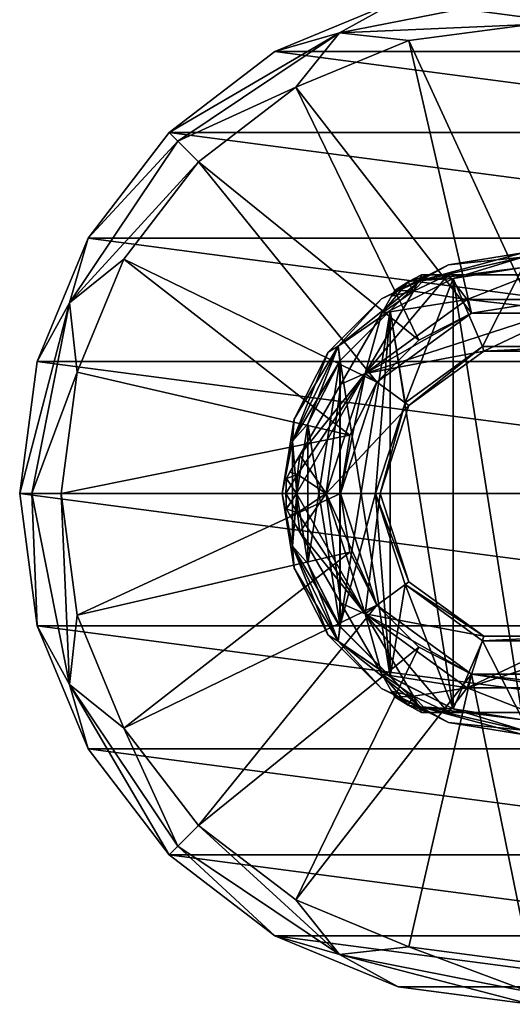
# Model space of a CAD drawing. Units: millimetres. Extents: x -110 to 110, y -74 to 86.
# Drawn here: x -110 to -76, y -35 to 32 of the extents above; entities that cross this region are included whole.
import ezdxf

# ---------------------------------------------------------------- set-up
doc = ezdxf.new("R2010")
doc.units = ezdxf.units.MM
doc.header["$LTSCALE"] = 65.185185
for name, color, linetype in [('19', 7, 'CONTINUOUS'), ('22', 7, 'CONTINUOUS'), ('242', 7, 'CONTINUOUS'), ('243', 7, 'CONTINUOUS'), ('246', 7, 'CONTINUOUS'), ('247', 7, 'CONTINUOUS'), ('248', 7, 'CONTINUOUS'), ('249', 7, 'CONTINUOUS'), ('250', 7, 'CONTINUOUS'), ('253', 7, 'CONTINUOUS'), ('254', 7, 'CONTINUOUS'), ('255', 7, 'CONTINUOUS'), ('256', 7, 'CONTINUOUS'), ('257', 7, 'CONTINUOUS'), ('258', 7, 'CONTINUOUS'), ('259', 7, 'CONTINUOUS'), ('260', 7, 'CONTINUOUS'), ('276', 7, 'CONTINUOUS'), ('277', 7, 'CONTINUOUS'), ('278', 7, 'CONTINUOUS'), ('279', 7, 'CONTINUOUS'), ('280', 7, 'CONTINUOUS'), ('281', 7, 'CONTINUOUS'), ('282', 7, 'CONTINUOUS'), ('290', 7, 'CONTINUOUS'), ('291', 7, 'CONTINUOUS'), ('37', 7, 'CONTINUOUS'), ('4', 7, 'CONTINUOUS'), ('8', 7, 'CONTINUOUS')]:
    doc.layers.add(name, color=color, linetype=linetype)

msp = doc.modelspace()

# ---------------------------------------------------------------- linework, layer by layer
at = {"layer": '19', "linetype": 'Continuous'}
for points in [[(-75.5, 16.5, 24.75), (-75.5, 16.5, 2.75), (-80.599, 15.692, 2.75), (-75.5, 16.5, 24.75)], [(-80.599, 15.692, 24.75), (-75.5, 16.5, 24.75), (-80.599, 15.692, 2.75), (-80.599, 15.692, 24.75)], [(-85.198, 13.349, 24.75), (-80.599, 15.692, 24.75), (-85.198, 13.349, 2.75), (-85.198, 13.349, 24.75)], [(-85.198, 13.349, 2.75), (-80.599, 15.692, 24.75), (-80.599, 15.692, 2.75), (-85.198, 13.349, 2.75)], [(-88.849, 9.698, 24.75), (-85.198, 13.349, 24.75), (-88.849, 9.698, 2.75), (-88.849, 9.698, 24.75)], [(-88.849, 9.698, 2.75), (-85.198, 13.349, 24.75), (-85.198, 13.349, 2.75), (-88.849, 9.698, 2.75)], [(-91.192, 5.099, 24.75), (-88.849, 9.698, 24.75), (-91.192, 5.099, 2.75), (-91.192, 5.099, 24.75)], [(-91.192, 5.099, 2.75), (-88.849, 9.698, 24.75), (-88.849, 9.698, 2.75), (-91.192, 5.099, 2.75)], [(-92, 0, 24.75), (-91.192, 5.099, 24.75), (-92, 0, 2.75), (-92, 0, 24.75)], [(-92, 0, 2.75), (-91.192, 5.099, 24.75), (-91.192, 5.099, 2.75), (-92, 0, 2.75)], [(-91.192, -5.099, 24.75), (-92, 0, 24.75), (-91.192, -5.099, 2.75), (-91.192, -5.099, 24.75)], [(-91.192, -5.099, 2.75), (-92, 0, 24.75), (-92, 0, 2.75), (-91.192, -5.099, 2.75)], [(-88.849, -9.698, 24.75), (-91.192, -5.099, 24.75), (-88.849, -9.698, 2.75), (-88.849, -9.698, 24.75)], [(-88.849, -9.698, 2.75), (-91.192, -5.099, 24.75), (-91.192, -5.099, 2.75), (-88.849, -9.698, 2.75)], [(-85.198, -13.349, 24.75), (-88.849, -9.698, 24.75), (-85.198, -13.349, 2.75), (-85.198, -13.349, 24.75)], [(-85.198, -13.349, 2.75), (-88.849, -9.698, 24.75), (-88.849, -9.698, 2.75), (-85.198, -13.349, 2.75)], [(-80.599, -15.692, 24.75), (-85.198, -13.349, 24.75), (-80.599, -15.692, 2.75), (-80.599, -15.692, 24.75)], [(-80.599, -15.692, 2.75), (-85.198, -13.349, 24.75), (-85.198, -13.349, 2.75), (-80.599, -15.692, 2.75)], [(-75.5, -16.5, 2.75), (-75.5, -16.5, 24.75), (-80.599, -15.692, 24.75), (-75.5, -16.5, 2.75)], [(-75.5, -16.5, 2.75), (-80.599, -15.692, 24.75), (-80.599, -15.692, 2.75), (-75.5, -16.5, 2.75)]]:
    msp.add_3dface(points, dxfattribs=at)
at = {"layer": '22', "linetype": 'Continuous'}
for points in [[(-75.5, 15.5, 25.75), (-75.5, 16.207, 25.457), (-82.532, 14.602, 25.457), (-75.5, 15.5, 25.75)], [(-75.5, 16.207, 25.457), (-80.599, 15.692, 24.75), (-82.532, 14.602, 25.457), (-75.5, 16.207, 25.457)], [(-75.5, 16.5, 24.75), (-80.599, 15.692, 24.75), (-75.5, 16.207, 25.457), (-75.5, 16.5, 24.75)], [(-80.599, 15.692, 24.75), (-85.198, 13.349, 24.75), (-82.532, 14.602, 25.457), (-80.599, 15.692, 24.75)], [(-80.273, 14.746, 25.75), (-75.5, 15.5, 25.75), (-82.532, 14.602, 25.457), (-80.273, 14.746, 25.75)], [(-84.598, 12.549, 25.75), (-82.532, 14.602, 25.457), (-88.171, 10.105, 25.457), (-84.598, 12.549, 25.75)], [(-82.532, 14.602, 25.457), (-85.198, 13.349, 24.75), (-88.171, 10.105, 25.457), (-82.532, 14.602, 25.457)], [(-84.598, 12.549, 25.75), (-80.273, 14.746, 25.75), (-82.532, 14.602, 25.457), (-84.598, 12.549, 25.75)], [(-85.198, 13.349, 24.75), (-88.849, 9.698, 24.75), (-88.171, 10.105, 25.457), (-85.198, 13.349, 24.75)], [(-88.035, 9.116, 25.75), (-84.598, 12.549, 25.75), (-88.171, 10.105, 25.457), (-88.035, 9.116, 25.75)], [(-88.035, 9.116, 25.75), (-88.171, 10.105, 25.457), (-91.301, 3.606, 25.457), (-88.035, 9.116, 25.75)], [(-88.171, 10.105, 25.457), (-91.192, 5.099, 24.75), (-91.301, 3.606, 25.457), (-88.171, 10.105, 25.457)], [(-88.849, 9.698, 24.75), (-91.192, 5.099, 24.75), (-88.171, 10.105, 25.457), (-88.849, 9.698, 24.75)], [(-90.239, 4.795, 25.75), (-88.035, 9.116, 25.75), (-91.301, 3.606, 25.457), (-90.239, 4.795, 25.75)], [(-91.192, 5.099, 24.75), (-92, 0, 24.75), (-91.301, 3.606, 25.457), (-91.192, 5.099, 24.75)], [(-91, 0, 25.75), (-90.239, 4.795, 25.75), (-91.301, 3.606, 25.457), (-91, 0, 25.75)], [(-91.301, 3.606, 25.457), (-92, 0, 24.75), (-91.301, -3.606, 25.457), (-91.301, 3.606, 25.457)], [(-91, 0, 25.75), (-91.301, 3.606, 25.457), (-91.301, -3.606, 25.457), (-91, 0, 25.75)], [(-90.239, -4.795, 25.75), (-91, 0, 25.75), (-91.301, -3.606, 25.457), (-90.239, -4.795, 25.75)], [(-92, 0, 24.75), (-91.192, -5.099, 24.75), (-91.301, -3.606, 25.457), (-92, 0, 24.75)], [(-90.239, -4.795, 25.75), (-91.301, -3.606, 25.457), (-88.171, -10.105, 25.457), (-90.239, -4.795, 25.75)], [(-91.192, -5.099, 24.75), (-88.849, -9.698, 24.75), (-91.301, -3.606, 25.457), (-91.192, -5.099, 24.75)], [(-91.301, -3.606, 25.457), (-88.849, -9.698, 24.75), (-88.171, -10.105, 25.457), (-91.301, -3.606, 25.457)], [(-88.035, -9.116, 25.75), (-90.239, -4.795, 25.75), (-88.171, -10.105, 25.457), (-88.035, -9.116, 25.75)], [(-84.598, -12.549, 25.75), (-88.035, -9.116, 25.75), (-88.171, -10.105, 25.457), (-84.598, -12.549, 25.75)], [(-88.849, -9.698, 24.75), (-85.198, -13.349, 24.75), (-88.171, -10.105, 25.457), (-88.849, -9.698, 24.75)], [(-84.598, -12.549, 25.75), (-88.171, -10.105, 25.457), (-82.532, -14.602, 25.457), (-84.598, -12.549, 25.75)], [(-88.171, -10.105, 25.457), (-85.198, -13.349, 24.75), (-82.532, -14.602, 25.457), (-88.171, -10.105, 25.457)], [(-80.273, -14.746, 25.75), (-84.598, -12.549, 25.75), (-82.532, -14.602, 25.457), (-80.273, -14.746, 25.75)], [(-85.198, -13.349, 24.75), (-80.599, -15.692, 24.75), (-82.532, -14.602, 25.457), (-85.198, -13.349, 24.75)], [(-80.599, -15.692, 24.75), (-75.5, -16.5, 24.75), (-82.532, -14.602, 25.457), (-80.599, -15.692, 24.75)], [(-82.532, -14.602, 25.457), (-75.5, -16.5, 24.75), (-75.5, -16.207, 25.457), (-82.532, -14.602, 25.457)], [(-80.273, -14.746, 25.75), (-82.532, -14.602, 25.457), (-75.5, -16.207, 25.457), (-80.273, -14.746, 25.75)], [(-75.5, -15.5, 25.75), (-80.273, -14.746, 25.75), (-75.5, -16.207, 25.457), (-75.5, -15.5, 25.75)]]:
    msp.add_3dface(points, dxfattribs=at)
at = {"layer": '242', "linetype": 'Continuous'}
for points in [[(-83.574, 6.231, 1.75), (-78.278, 10.08, 1.75), (-83.314, 6.042, 0.55), (-83.574, 6.231, 1.75)], [(-83.314, 6.042, 0.55), (-78.278, 10.08, 1.75), (-78.178, 9.774, 0.55), (-83.314, 6.042, 0.55)], [(-78.278, 10.08, 1.75), (-71.722, 10.08, 1.75), (-78.178, 9.774, 0.55), (-78.278, 10.08, 1.75)], [(-78.178, 9.774, 0.55), (-71.722, 10.08, 1.75), (-71.822, 9.774, 0.55), (-78.178, 9.774, 0.55)], [(-85.6, 0, 1.75), (-83.574, 6.231, 1.75), (-85.278, 0, 0.55), (-85.6, 0, 1.75)], [(-85.278, 0, 0.55), (-83.574, 6.231, 1.75), (-83.314, 6.042, 0.55), (-85.278, 0, 0.55)]]:
    msp.add_3dface(points, dxfattribs=at)
at = {"layer": '243', "linetype": 'Continuous'}
for points in [[(-83.574, -6.231, 1.75), (-85.6, 0, 1.75), (-83.314, -6.042, 0.55), (-83.574, -6.231, 1.75)], [(-85.6, 0, 1.75), (-85.278, 0, 0.55), (-83.314, -6.042, 0.55), (-85.6, 0, 1.75)], [(-78.178, -9.774, 0.55), (-83.574, -6.231, 1.75), (-83.314, -6.042, 0.55), (-78.178, -9.774, 0.55)], [(-78.278, -10.08, 1.75), (-83.574, -6.231, 1.75), (-78.178, -9.774, 0.55), (-78.278, -10.08, 1.75)], [(-71.722, -10.08, 1.75), (-78.278, -10.08, 1.75), (-71.822, -9.774, 0.55), (-71.722, -10.08, 1.75)], [(-71.822, -9.774, 0.55), (-78.278, -10.08, 1.75), (-78.178, -9.774, 0.55), (-71.822, -9.774, 0.55)]]:
    msp.add_3dface(points, dxfattribs=at)
at = {"layer": '246', "linetype": 'Continuous'}
for points in [[(-86.326, 8.229, -14.45), (-79.326, 13.315, -14.45), (-79.02, 12.362, -14.45), (-86.326, 8.229, -14.45)], [(-79.326, 13.315, -14.45), (-70.674, 13.315, -14.45), (-70.98, 12.362, -14.45), (-79.326, 13.315, -14.45)], [(-79.02, 12.362, -14.45), (-79.326, 13.315, -14.45), (-70.98, 12.362, -14.45), (-79.02, 12.362, -14.45)], [(-85.516, 7.642, -14.45), (-86.326, 8.229, -14.45), (-79.02, 12.362, -14.45), (-85.516, 7.642, -14.45)], [(-89, 0, -14.45), (-86.326, 8.229, -14.45), (-88, 0, -14.45), (-89, 0, -14.45)], [(-88, 0, -14.45), (-86.326, 8.229, -14.45), (-85.516, 7.642, -14.45), (-88, 0, -14.45)], [(-86.326, -8.229, -14.45), (-89, 0, -14.45), (-85.516, -7.642, -14.45), (-86.326, -8.229, -14.45)], [(-89, 0, -14.45), (-88, 0, -14.45), (-85.516, -7.642, -14.45), (-89, 0, -14.45)], [(-79.02, -12.362, -14.45), (-86.326, -8.229, -14.45), (-85.516, -7.642, -14.45), (-79.02, -12.362, -14.45)], [(-79.326, -13.315, -14.45), (-86.326, -8.229, -14.45), (-79.02, -12.362, -14.45), (-79.326, -13.315, -14.45)], [(-70.674, -13.315, -14.45), (-79.326, -13.315, -14.45), (-79.02, -12.362, -14.45), (-70.674, -13.315, -14.45)], [(-70.98, -12.362, -14.45), (-70.674, -13.315, -14.45), (-79.02, -12.362, -14.45), (-70.98, -12.362, -14.45)]]:
    msp.add_3dface(points, dxfattribs=at)
at = {"layer": '247', "linetype": 'Continuous'}
for points in [[(-86.326, 8.229, 0.55), (-78.178, 9.774, 0.55), (-70.674, 13.315, 0.55), (-86.326, 8.229, 0.55)], [(-79.326, 13.315, 0.55), (-86.326, 8.229, 0.55), (-70.674, 13.315, 0.55), (-79.326, 13.315, 0.55)], [(-78.178, 9.774, 0.55), (-71.822, 9.774, 0.55), (-70.674, 13.315, 0.55), (-78.178, 9.774, 0.55)], [(-83.314, 6.042, 0.55), (-78.178, 9.774, 0.55), (-86.326, 8.229, 0.55), (-83.314, 6.042, 0.55)], [(-89, 0, 0.55), (-83.314, 6.042, 0.55), (-86.326, 8.229, 0.55), (-89, 0, 0.55)], [(-85.278, 0, 0.55), (-83.314, 6.042, 0.55), (-89, 0, 0.55), (-85.278, 0, 0.55)], [(-86.326, -8.229, 0.55), (-85.278, 0, 0.55), (-89, 0, 0.55), (-86.326, -8.229, 0.55)], [(-83.314, -6.042, 0.55), (-85.278, 0, 0.55), (-86.326, -8.229, 0.55), (-83.314, -6.042, 0.55)], [(-78.178, -9.774, 0.55), (-83.314, -6.042, 0.55), (-86.326, -8.229, 0.55), (-78.178, -9.774, 0.55)], [(-79.326, -13.315, 0.55), (-78.178, -9.774, 0.55), (-86.326, -8.229, 0.55), (-79.326, -13.315, 0.55)], [(-63.674, -8.229, 0.55), (-71.822, -9.774, 0.55), (-79.326, -13.315, 0.55), (-63.674, -8.229, 0.55)], [(-70.674, -13.315, 0.55), (-63.674, -8.229, 0.55), (-79.326, -13.315, 0.55), (-70.674, -13.315, 0.55)], [(-71.822, -9.774, 0.55), (-78.178, -9.774, 0.55), (-79.326, -13.315, 0.55), (-71.822, -9.774, 0.55)]]:
    msp.add_3dface(points, dxfattribs=at)
at = {"layer": '248', "linetype": 'Continuous'}
for points in [[(-84.507, 13.534, -11.67), (-85.181, 12.366, -12.432), (-84.509, 13.53, -2.227), (-84.507, 13.534, -11.67)], [(-84.509, 13.53, -2.227), (-85.181, 12.366, -12.432), (-85.181, 12.366, -1.468), (-84.509, 13.53, -2.227)], [(-84.263, 13.955, -3.236), (-84.507, 13.534, -11.67), (-84.509, 13.53, -2.227), (-84.263, 13.955, -3.236)], [(-84.263, 13.955, -10.664), (-84.507, 13.534, -11.67), (-84.263, 13.955, -3.236), (-84.263, 13.955, -10.664)], [(-85.181, 12.366, -12.432), (-87.99, 7.5, -13.45), (-85.181, 12.366, -1.468), (-85.181, 12.366, -12.432)], [(-85.181, 12.366, -1.468), (-87.99, 7.5, -13.45), (-87.99, 7.5, -0.45), (-85.181, 12.366, -1.468)], [(-87.99, 7.5, -13.45), (-90.8, 2.634, -12.432), (-87.99, 7.5, -0.45), (-87.99, 7.5, -13.45)], [(-87.99, 7.5, -0.45), (-90.8, 2.634, -12.432), (-90.8, 2.634, -1.468), (-87.99, 7.5, -0.45)], [(-90.8, 2.634, -12.432), (-91.474, 1.466, -11.67), (-90.8, 2.634, -1.468), (-90.8, 2.634, -12.432)], [(-90.8, 2.634, -1.468), (-91.474, 1.466, -11.67), (-91.472, 1.47, -2.227), (-90.8, 2.634, -1.468)], [(-91.717, 1.045, -10.664), (-91.717, 1.045, -3.236), (-91.472, 1.47, -2.227), (-91.717, 1.045, -10.664)], [(-91.474, 1.466, -11.67), (-91.717, 1.045, -10.664), (-91.472, 1.47, -2.227), (-91.474, 1.466, -11.67)]]:
    msp.add_3dface(points, dxfattribs=at)
at = {"layer": '249', "linetype": 'Continuous'}
for points in [[(-91.717, -1.045, -10.664), (-91.474, -1.466, -11.67), (-91.717, -1.045, -3.236), (-91.717, -1.045, -10.664)], [(-91.717, -1.045, -3.236), (-91.474, -1.466, -11.67), (-91.472, -1.47, -2.227), (-91.717, -1.045, -3.236)], [(-91.474, -1.466, -11.67), (-90.8, -2.634, -12.432), (-91.472, -1.47, -2.227), (-91.474, -1.466, -11.67)], [(-91.472, -1.47, -2.227), (-90.8, -2.634, -12.432), (-90.8, -2.634, -1.468), (-91.472, -1.47, -2.227)], [(-90.8, -2.634, -12.432), (-87.991, -7.5, -13.45), (-90.8, -2.634, -1.468), (-90.8, -2.634, -12.432)], [(-90.8, -2.634, -1.468), (-87.991, -7.5, -13.45), (-87.991, -7.5, -0.45), (-90.8, -2.634, -1.468)], [(-87.991, -7.5, -13.45), (-85.181, -12.366, -12.432), (-87.991, -7.5, -0.45), (-87.991, -7.5, -13.45)], [(-87.991, -7.5, -0.45), (-85.181, -12.366, -12.432), (-85.181, -12.366, -1.468), (-87.991, -7.5, -0.45)], [(-85.181, -12.366, -12.432), (-84.507, -13.534, -11.67), (-85.181, -12.366, -1.468), (-85.181, -12.366, -12.432)], [(-85.181, -12.366, -1.468), (-84.507, -13.534, -11.67), (-84.509, -13.53, -2.227), (-85.181, -12.366, -1.468)], [(-84.263, -13.955, -10.664), (-84.263, -13.955, -3.236), (-84.509, -13.53, -2.227), (-84.263, -13.955, -10.664)], [(-84.507, -13.534, -11.67), (-84.263, -13.955, -10.664), (-84.509, -13.53, -2.227), (-84.507, -13.534, -11.67)]]:
    msp.add_3dface(points, dxfattribs=at)
at = {"layer": '250', "linetype": 'Continuous'}
for points in [[(-82.454, -15, -10.664), (-81.967, -15, -11.67), (-82.454, -15, -3.236), (-82.454, -15, -10.664)], [(-82.454, -15, -3.236), (-81.967, -15, -11.67), (-81.963, -15, -2.227), (-82.454, -15, -3.236)], [(-81.967, -15, -11.67), (-80.619, -15, -12.432), (-81.963, -15, -2.227), (-81.967, -15, -11.67)], [(-81.963, -15, -2.227), (-80.619, -15, -12.432), (-80.619, -15, -1.468), (-81.963, -15, -2.227)], [(-80.619, -15, -12.432), (-75, -15, -13.45), (-80.619, -15, -1.468), (-80.619, -15, -12.432)], [(-80.619, -15, -1.468), (-75, -15, -13.45), (-75, -15, -0.45), (-80.619, -15, -1.468)]]:
    msp.add_3dface(points, dxfattribs=at)
at = {"layer": '253', "linetype": 'Continuous'}
for points in [[(-82.454, 15, -10.664), (-82.454, 15, -3.236), (-81.963, 15, -2.227), (-82.454, 15, -10.664)], [(-81.967, 15, -11.67), (-82.454, 15, -10.664), (-81.963, 15, -2.227), (-81.967, 15, -11.67)], [(-80.619, 15, -12.432), (-81.967, 15, -11.67), (-80.619, 15, -1.468), (-80.619, 15, -12.432)], [(-80.619, 15, -1.468), (-81.967, 15, -11.67), (-81.963, 15, -2.227), (-80.619, 15, -1.468)], [(-75, 15, -13.45), (-80.619, 15, -12.432), (-75, 15, -0.45), (-75, 15, -13.45)], [(-75, 15, -0.45), (-80.619, 15, -12.432), (-80.619, 15, -1.468), (-75, 15, -0.45)]]:
    msp.add_3dface(points, dxfattribs=at)
at = {"layer": '254', "linetype": 'Continuous'}
for points in [[(-82.454, 15, -3.236), (-82.454, 15, -10.664), (-83.375, 14.506, -10.664), (-82.454, 15, -3.236)], [(-82.454, 15, -3.236), (-83.375, 14.506, -10.664), (-83.375, 14.506, -3.236), (-82.454, 15, -3.236)], [(-84.263, 13.955, -10.664), (-84.263, 13.955, -3.236), (-83.375, 14.506, -3.236), (-84.263, 13.955, -10.664)], [(-83.375, 14.506, -10.664), (-84.263, 13.955, -10.664), (-83.375, 14.506, -3.236), (-83.375, 14.506, -10.664)], [(-91.717, 1.045, -3.236), (-91.717, 1.045, -10.664), (-91.75, 0, -10.664), (-91.717, 1.045, -3.236)], [(-91.75, 0, -3.236), (-91.717, 1.045, -3.236), (-91.75, 0, -10.664), (-91.75, 0, -3.236)], [(-91.717, -1.045, -10.664), (-91.717, -1.045, -3.236), (-91.75, 0, -3.236), (-91.717, -1.045, -10.664)], [(-91.717, -1.045, -10.664), (-91.75, 0, -3.236), (-91.75, 0, -10.664), (-91.717, -1.045, -10.664)], [(-84.263, -13.955, -3.236), (-84.263, -13.955, -10.664), (-83.375, -14.506, -10.664), (-84.263, -13.955, -3.236)], [(-83.375, -14.506, -3.236), (-84.263, -13.955, -3.236), (-83.375, -14.506, -10.664), (-83.375, -14.506, -3.236)], [(-82.454, -15, -10.664), (-82.454, -15, -3.236), (-83.375, -14.506, -3.236), (-82.454, -15, -10.664)], [(-82.454, -15, -10.664), (-83.375, -14.506, -3.236), (-83.375, -14.506, -10.664), (-82.454, -15, -10.664)]]:
    msp.add_3dface(points, dxfattribs=at)
at = {"layer": '255', "linetype": 'Continuous'}
for points in [[(-90.963, -1.322, -1.468), (-89, 0, 0.55), (-91.018, 0, -1.468), (-90.963, -1.322, -1.468)], [(-90.8, -2.634, -1.468), (-89, 0, 0.55), (-90.963, -1.322, -1.468), (-90.8, -2.634, -1.468)], [(-89, 0, 0.55), (-90.8, -2.634, -1.468), (-87.991, -7.5, -0.45), (-89, 0, 0.55)], [(-86.326, -8.229, 0.55), (-89, 0, 0.55), (-87.991, -7.5, -0.45), (-86.326, -8.229, 0.55)], [(-86.326, -8.229, 0.55), (-87.991, -7.5, -0.45), (-85.181, -12.366, -1.468), (-86.326, -8.229, 0.55)], [(-79.326, -13.315, 0.55), (-86.326, -8.229, 0.55), (-80.619, -15, -1.468), (-79.326, -13.315, 0.55)], [(-86.326, -8.229, 0.55), (-85.181, -12.366, -1.468), (-83.009, -13.872, -1.468), (-86.326, -8.229, 0.55)], [(-80.619, -15, -1.468), (-86.326, -8.229, 0.55), (-83.009, -13.872, -1.468), (-80.619, -15, -1.468)], [(-79.326, -13.315, 0.55), (-80.619, -15, -1.468), (-75, -15, -0.45), (-79.326, -13.315, 0.55)], [(-70.674, -13.315, 0.55), (-79.326, -13.315, 0.55), (-75, -15, -0.45), (-70.674, -13.315, 0.55)]]:
    msp.add_3dface(points, dxfattribs=at)
at = {"layer": '256', "linetype": 'Continuous'}
for points in [[(-89, 0, -14.45), (-86.326, -8.229, -14.45), (-91.018, 0, -12.432), (-89, 0, -14.45)], [(-91.018, 0, -12.432), (-86.326, -8.229, -14.45), (-90.963, -1.322, -12.432), (-91.018, 0, -12.432)], [(-86.326, -8.229, -14.45), (-90.8, -2.634, -12.432), (-90.963, -1.322, -12.432), (-86.326, -8.229, -14.45)], [(-86.326, -8.229, -14.45), (-87.991, -7.5, -13.45), (-90.8, -2.634, -12.432), (-86.326, -8.229, -14.45)], [(-86.326, -8.229, -14.45), (-85.181, -12.366, -12.432), (-87.991, -7.5, -13.45), (-86.326, -8.229, -14.45)], [(-86.326, -8.229, -14.45), (-79.326, -13.315, -14.45), (-85.181, -12.366, -12.432), (-86.326, -8.229, -14.45)], [(-85.181, -12.366, -12.432), (-79.326, -13.315, -14.45), (-83.009, -13.872, -12.432), (-85.181, -12.366, -12.432)], [(-79.326, -13.315, -14.45), (-80.619, -15, -12.432), (-83.009, -13.872, -12.432), (-79.326, -13.315, -14.45)], [(-79.326, -13.315, -14.45), (-75, -15, -13.45), (-80.619, -15, -12.432), (-79.326, -13.315, -14.45)], [(-79.326, -13.315, -14.45), (-70.674, -13.315, -14.45), (-75, -15, -13.45), (-79.326, -13.315, -14.45)]]:
    msp.add_3dface(points, dxfattribs=at)
at = {"layer": '257', "linetype": 'Continuous'}
for points in [[(-79.326, 13.315, 0.55), (-80.619, 15, -1.468), (-83.009, 13.872, -1.468), (-79.326, 13.315, 0.55)], [(-79.326, 13.315, 0.55), (-75, 15, -0.45), (-80.619, 15, -1.468), (-79.326, 13.315, 0.55)], [(-79.326, 13.315, 0.55), (-70.674, 13.315, 0.55), (-75, 15, -0.45), (-79.326, 13.315, 0.55)], [(-85.181, 12.366, -1.468), (-79.326, 13.315, 0.55), (-83.009, 13.872, -1.468), (-85.181, 12.366, -1.468)], [(-86.326, 8.229, 0.55), (-79.326, 13.315, 0.55), (-85.181, 12.366, -1.468), (-86.326, 8.229, 0.55)], [(-86.326, 8.229, 0.55), (-85.181, 12.366, -1.468), (-87.99, 7.5, -0.45), (-86.326, 8.229, 0.55)], [(-89, 0, 0.55), (-86.326, 8.229, 0.55), (-91.018, 0, -1.468), (-89, 0, 0.55)], [(-91.018, 0, -1.468), (-86.326, 8.229, 0.55), (-90.963, 1.322, -1.468), (-91.018, 0, -1.468)], [(-86.326, 8.229, 0.55), (-90.8, 2.634, -1.468), (-90.963, 1.322, -1.468), (-86.326, 8.229, 0.55)], [(-86.326, 8.229, 0.55), (-87.99, 7.5, -0.45), (-90.8, 2.634, -1.468), (-86.326, 8.229, 0.55)]]:
    msp.add_3dface(points, dxfattribs=at)
at = {"layer": '258', "linetype": 'Continuous'}
for points in [[(-79.326, 13.315, -14.45), (-86.326, 8.229, -14.45), (-80.619, 15, -12.432), (-79.326, 13.315, -14.45)], [(-80.619, 15, -12.432), (-86.326, 8.229, -14.45), (-83.009, 13.872, -12.432), (-80.619, 15, -12.432)], [(-79.326, 13.315, -14.45), (-80.619, 15, -12.432), (-75, 15, -13.45), (-79.326, 13.315, -14.45)], [(-70.674, 13.315, -14.45), (-79.326, 13.315, -14.45), (-75, 15, -13.45), (-70.674, 13.315, -14.45)], [(-86.326, 8.229, -14.45), (-85.181, 12.366, -12.432), (-83.009, 13.872, -12.432), (-86.326, 8.229, -14.45)], [(-86.326, 8.229, -14.45), (-87.99, 7.5, -13.45), (-85.181, 12.366, -12.432), (-86.326, 8.229, -14.45)], [(-86.326, 8.229, -14.45), (-89, 0, -14.45), (-87.99, 7.5, -13.45), (-86.326, 8.229, -14.45)], [(-89, 0, -14.45), (-90.8, 2.634, -12.432), (-87.99, 7.5, -13.45), (-89, 0, -14.45)], [(-90.8, 2.634, -12.432), (-89, 0, -14.45), (-90.963, 1.322, -12.432), (-90.8, 2.634, -12.432)], [(-89, 0, -14.45), (-91.018, 0, -12.432), (-90.963, 1.322, -12.432), (-89, 0, -14.45)]]:
    msp.add_3dface(points, dxfattribs=at)
at = {"layer": '259', "linetype": 'Continuous'}
for points in [[(-83.375, 14.506, -10.664), (-82.454, 15, -10.664), (-83.009, 13.872, -12.432), (-83.375, 14.506, -10.664)], [(-82.454, 15, -10.664), (-81.967, 15, -11.67), (-83.009, 13.872, -12.432), (-82.454, 15, -10.664)], [(-81.967, 15, -11.67), (-80.619, 15, -12.432), (-83.009, 13.872, -12.432), (-81.967, 15, -11.67)], [(-85.181, 12.366, -12.432), (-84.507, 13.534, -11.67), (-83.375, 14.506, -10.664), (-85.181, 12.366, -12.432)], [(-85.181, 12.366, -12.432), (-83.375, 14.506, -10.664), (-83.009, 13.872, -12.432), (-85.181, 12.366, -12.432)], [(-84.507, 13.534, -11.67), (-84.263, 13.955, -10.664), (-83.375, 14.506, -10.664), (-84.507, 13.534, -11.67)], [(-91.474, 1.466, -11.67), (-90.8, 2.634, -12.432), (-90.963, 1.322, -12.432), (-91.474, 1.466, -11.67)], [(-91.717, 1.045, -10.664), (-91.474, 1.466, -11.67), (-90.963, 1.322, -12.432), (-91.717, 1.045, -10.664)], [(-91.75, 0, -10.664), (-91.717, 1.045, -10.664), (-91.018, 0, -12.432), (-91.75, 0, -10.664)], [(-91.018, 0, -12.432), (-91.717, 1.045, -10.664), (-90.963, 1.322, -12.432), (-91.018, 0, -12.432)], [(-91.717, -1.045, -10.664), (-91.75, 0, -10.664), (-90.963, -1.322, -12.432), (-91.717, -1.045, -10.664)], [(-91.75, 0, -10.664), (-91.018, 0, -12.432), (-90.963, -1.322, -12.432), (-91.75, 0, -10.664)], [(-91.474, -1.466, -11.67), (-91.717, -1.045, -10.664), (-90.963, -1.322, -12.432), (-91.474, -1.466, -11.67)], [(-90.8, -2.634, -12.432), (-91.474, -1.466, -11.67), (-90.963, -1.322, -12.432), (-90.8, -2.634, -12.432)], [(-84.507, -13.534, -11.67), (-85.181, -12.366, -12.432), (-83.009, -13.872, -12.432), (-84.507, -13.534, -11.67)], [(-84.263, -13.955, -10.664), (-84.507, -13.534, -11.67), (-83.009, -13.872, -12.432), (-84.263, -13.955, -10.664)], [(-83.375, -14.506, -10.664), (-84.263, -13.955, -10.664), (-83.009, -13.872, -12.432), (-83.375, -14.506, -10.664)], [(-80.619, -15, -12.432), (-83.375, -14.506, -10.664), (-83.009, -13.872, -12.432), (-80.619, -15, -12.432)], [(-80.619, -15, -12.432), (-81.967, -15, -11.67), (-83.375, -14.506, -10.664), (-80.619, -15, -12.432)], [(-81.967, -15, -11.67), (-82.454, -15, -10.664), (-83.375, -14.506, -10.664), (-81.967, -15, -11.67)]]:
    msp.add_3dface(points, dxfattribs=at)
at = {"layer": '260', "linetype": 'Continuous'}
for points in [[(-81.963, 15, -2.227), (-82.454, 15, -3.236), (-83.375, 14.506, -3.236), (-81.963, 15, -2.227)], [(-80.619, 15, -1.468), (-81.963, 15, -2.227), (-83.375, 14.506, -3.236), (-80.619, 15, -1.468)], [(-80.619, 15, -1.468), (-83.375, 14.506, -3.236), (-83.009, 13.872, -1.468), (-80.619, 15, -1.468)], [(-83.375, 14.506, -3.236), (-84.263, 13.955, -3.236), (-83.009, 13.872, -1.468), (-83.375, 14.506, -3.236)], [(-84.509, 13.53, -2.227), (-85.181, 12.366, -1.468), (-83.009, 13.872, -1.468), (-84.509, 13.53, -2.227)], [(-84.263, 13.955, -3.236), (-84.509, 13.53, -2.227), (-83.009, 13.872, -1.468), (-84.263, 13.955, -3.236)], [(-90.8, 2.634, -1.468), (-91.472, 1.47, -2.227), (-90.963, 1.322, -1.468), (-90.8, 2.634, -1.468)], [(-91.472, 1.47, -2.227), (-91.717, 1.045, -3.236), (-90.963, 1.322, -1.468), (-91.472, 1.47, -2.227)], [(-91.717, 1.045, -3.236), (-91.75, 0, -3.236), (-90.963, 1.322, -1.468), (-91.717, 1.045, -3.236)], [(-91.75, 0, -3.236), (-91.018, 0, -1.468), (-90.963, 1.322, -1.468), (-91.75, 0, -3.236)], [(-91.75, 0, -3.236), (-91.717, -1.045, -3.236), (-91.018, 0, -1.468), (-91.75, 0, -3.236)], [(-91.717, -1.045, -3.236), (-90.963, -1.322, -1.468), (-91.018, 0, -1.468), (-91.717, -1.045, -3.236)], [(-91.717, -1.045, -3.236), (-91.472, -1.47, -2.227), (-90.963, -1.322, -1.468), (-91.717, -1.045, -3.236)], [(-91.472, -1.47, -2.227), (-90.8, -2.634, -1.468), (-90.963, -1.322, -1.468), (-91.472, -1.47, -2.227)], [(-85.181, -12.366, -1.468), (-84.509, -13.53, -2.227), (-83.375, -14.506, -3.236), (-85.181, -12.366, -1.468)], [(-85.181, -12.366, -1.468), (-83.375, -14.506, -3.236), (-83.009, -13.872, -1.468), (-85.181, -12.366, -1.468)], [(-84.509, -13.53, -2.227), (-84.263, -13.955, -3.236), (-83.375, -14.506, -3.236), (-84.509, -13.53, -2.227)], [(-83.375, -14.506, -3.236), (-82.454, -15, -3.236), (-83.009, -13.872, -1.468), (-83.375, -14.506, -3.236)], [(-82.454, -15, -3.236), (-81.963, -15, -2.227), (-83.009, -13.872, -1.468), (-82.454, -15, -3.236)], [(-81.963, -15, -2.227), (-80.619, -15, -1.468), (-83.009, -13.872, -1.468), (-81.963, -15, -2.227)]]:
    msp.add_3dface(points, dxfattribs=at)
at = {"layer": '276', "linetype": 'Continuous'}
for points in [[(-84.059, 33.807, -42.05), (-57.5, 30.311, -42.05), (-92.5, 30.311, -42.05), (-84.059, 33.807, -42.05)], [(-65.941, 33.807, -42.05), (-57.5, 30.311, -42.05), (-84.059, 33.807, -42.05), (-65.941, 33.807, -42.05)], [(-92.5, 30.311, -42.05), (-50.251, 24.749, -42.05), (-99.749, 24.749, -42.05), (-92.5, 30.311, -42.05)], [(-57.5, 30.311, -42.05), (-50.251, 24.749, -42.05), (-92.5, 30.311, -42.05), (-57.5, 30.311, -42.05)], [(-99.749, 24.749, -42.05), (-44.689, 17.5, -42.05), (-105.311, 17.5, -42.05), (-99.749, 24.749, -42.05)], [(-50.251, 24.749, -42.05), (-44.689, 17.5, -42.05), (-99.749, 24.749, -42.05), (-50.251, 24.749, -42.05)], [(-105.311, 17.5, -42.05), (-41.193, 9.059, -42.05), (-108.807, 9.059, -42.05), (-105.311, 17.5, -42.05)], [(-44.689, 17.5, -42.05), (-41.193, 9.059, -42.05), (-105.311, 17.5, -42.05), (-44.689, 17.5, -42.05)], [(-40, 0, -42.05), (-110, 0, -42.05), (-108.807, 9.059, -42.05), (-40, 0, -42.05)], [(-41.193, 9.059, -42.05), (-40, 0, -42.05), (-108.807, 9.059, -42.05), (-41.193, 9.059, -42.05)], [(-108.807, -9.059, -42.05), (-110, 0, -42.05), (-41.193, -9.059, -42.05), (-108.807, -9.059, -42.05)], [(-41.193, -9.059, -42.05), (-110, 0, -42.05), (-40, 0, -42.05), (-41.193, -9.059, -42.05)], [(-105.311, -17.5, -42.05), (-108.807, -9.059, -42.05), (-44.689, -17.5, -42.05), (-105.311, -17.5, -42.05)], [(-44.689, -17.5, -42.05), (-108.807, -9.059, -42.05), (-41.193, -9.059, -42.05), (-44.689, -17.5, -42.05)], [(-99.749, -24.749, -42.05), (-105.311, -17.5, -42.05), (-50.251, -24.749, -42.05), (-99.749, -24.749, -42.05)], [(-50.251, -24.749, -42.05), (-105.311, -17.5, -42.05), (-44.689, -17.5, -42.05), (-50.251, -24.749, -42.05)], [(-92.5, -30.311, -42.05), (-99.749, -24.749, -42.05), (-57.5, -30.311, -42.05), (-92.5, -30.311, -42.05)], [(-57.5, -30.311, -42.05), (-99.749, -24.749, -42.05), (-50.251, -24.749, -42.05), (-57.5, -30.311, -42.05)], [(-84.059, -33.807, -42.05), (-92.5, -30.311, -42.05), (-65.941, -33.807, -42.05), (-84.059, -33.807, -42.05)], [(-65.941, -33.807, -42.05), (-92.5, -30.311, -42.05), (-57.5, -30.311, -42.05), (-65.941, -33.807, -42.05)], [(-75, -35, -42.05), (-84.059, -33.807, -42.05), (-65.941, -33.807, -42.05), (-75, -35, -42.05)]]:
    msp.add_3dface(points, dxfattribs=at)
at = {"layer": '277', "linetype": 'Continuous'}
for points in [[(-84.059, 33.807, -42.05), (-92.5, 30.311, -42.05), (-84.059, 33.807, -20.546), (-84.059, 33.807, -42.05)], [(-84.059, 33.807, -20.546), (-92.5, 30.311, -42.05), (-92.5, 30.311, -20.546), (-84.059, 33.807, -20.546)], [(-92.5, 30.311, -42.05), (-99.749, 24.749, -42.05), (-92.5, 30.311, -20.546), (-92.5, 30.311, -42.05)], [(-92.5, 30.311, -20.546), (-99.749, 24.749, -42.05), (-99.749, 24.749, -20.546), (-92.5, 30.311, -20.546)], [(-99.749, 24.749, -42.05), (-105.311, 17.5, -42.05), (-99.749, 24.749, -20.546), (-99.749, 24.749, -42.05)], [(-99.749, 24.749, -20.546), (-105.311, 17.5, -42.05), (-105.311, 17.5, -20.546), (-99.749, 24.749, -20.546)], [(-105.311, 17.5, -42.05), (-108.807, 9.059, -42.05), (-105.311, 17.5, -20.546), (-105.311, 17.5, -42.05)], [(-105.311, 17.5, -20.546), (-108.807, 9.059, -42.05), (-108.807, 9.059, -20.546), (-105.311, 17.5, -20.546)], [(-108.807, 9.059, -42.05), (-110, 0, -42.05), (-108.807, 9.059, -20.546), (-108.807, 9.059, -42.05)], [(-108.807, 9.059, -20.546), (-110, 0, -42.05), (-110, 0, -20.546), (-108.807, 9.059, -20.546)]]:
    msp.add_3dface(points, dxfattribs=at)
at = {"layer": '278', "linetype": 'Continuous'}
for points in [[(-110, 0, -42.05), (-108.807, -9.059, -42.05), (-110, 0, -20.546), (-110, 0, -42.05)], [(-110, 0, -20.546), (-108.807, -9.059, -42.05), (-108.807, -9.059, -20.546), (-110, 0, -20.546)], [(-108.807, -9.059, -42.05), (-105.311, -17.5, -42.05), (-108.807, -9.059, -20.546), (-108.807, -9.059, -42.05)], [(-108.807, -9.059, -20.546), (-105.311, -17.5, -42.05), (-105.311, -17.5, -20.546), (-108.807, -9.059, -20.546)], [(-105.311, -17.5, -42.05), (-99.749, -24.749, -42.05), (-105.311, -17.5, -20.546), (-105.311, -17.5, -42.05)], [(-105.311, -17.5, -20.546), (-99.749, -24.749, -42.05), (-99.749, -24.749, -20.546), (-105.311, -17.5, -20.546)], [(-99.749, -24.749, -42.05), (-92.5, -30.311, -42.05), (-99.749, -24.749, -20.546), (-99.749, -24.749, -42.05)], [(-99.749, -24.749, -20.546), (-92.5, -30.311, -42.05), (-92.5, -30.311, -20.546), (-99.749, -24.749, -20.546)], [(-92.5, -30.311, -42.05), (-84.059, -33.807, -42.05), (-92.5, -30.311, -20.546), (-92.5, -30.311, -42.05)], [(-92.5, -30.311, -20.546), (-84.059, -33.807, -42.05), (-84.059, -33.807, -20.546), (-92.5, -30.311, -20.546)], [(-84.059, -33.807, -42.05), (-75, -35, -42.05), (-84.059, -33.807, -20.546), (-84.059, -33.807, -42.05)], [(-84.059, -33.807, -20.546), (-75, -35, -42.05), (-75, -35, -20.546), (-84.059, -33.807, -20.546)]]:
    msp.add_3dface(points, dxfattribs=at)
at = {"layer": '279', "linetype": 'Continuous'}
for points in [[(-84.059, 33.807, -20.546), (-92.5, 30.311, -20.546), (-88.079, 31.575, -18.481), (-84.059, 33.807, -20.546)], [(-75, 34.176, -18.481), (-84.059, 33.807, -20.546), (-88.079, 31.575, -18.481), (-75, 34.176, -18.481)], [(-75, 34.176, -18.481), (-88.079, 31.575, -18.481), (-75, 32.157, -17.55), (-75, 34.176, -18.481)], [(-75, 32.157, -17.55), (-88.079, 31.575, -18.481), (-83.323, 31.061, -17.55), (-75, 32.157, -17.55)], [(-92.5, 30.311, -20.546), (-99.749, 24.749, -20.546), (-88.079, 31.575, -18.481), (-92.5, 30.311, -20.546)], [(-88.079, 31.575, -18.481), (-99.749, 24.749, -20.546), (-99.166, 24.166, -18.481), (-88.079, 31.575, -18.481)], [(-88.079, 31.575, -18.481), (-99.166, 24.166, -18.481), (-91.079, 27.849, -17.55), (-88.079, 31.575, -18.481)], [(-83.323, 31.061, -17.55), (-88.079, 31.575, -18.481), (-91.079, 27.849, -17.55), (-83.323, 31.061, -17.55)], [(-91.079, 27.849, -17.55), (-99.166, 24.166, -18.481), (-97.738, 22.738, -17.55), (-91.079, 27.849, -17.55)], [(-99.749, 24.749, -20.546), (-105.311, 17.5, -20.546), (-99.166, 24.166, -18.481), (-99.749, 24.749, -20.546)], [(-99.166, 24.166, -18.481), (-105.311, 17.5, -20.546), (-106.575, 13.079, -18.481), (-99.166, 24.166, -18.481)], [(-99.166, 24.166, -18.481), (-106.575, 13.079, -18.481), (-97.738, 22.738, -17.55), (-99.166, 24.166, -18.481)], [(-97.738, 22.738, -17.55), (-106.575, 13.079, -18.481), (-102.849, 16.079, -17.55), (-97.738, 22.738, -17.55)], [(-105.311, 17.5, -20.546), (-108.807, 9.059, -20.546), (-106.575, 13.079, -18.481), (-105.311, 17.5, -20.546)], [(-102.849, 16.079, -17.55), (-106.575, 13.079, -18.481), (-106.061, 8.323, -17.55), (-102.849, 16.079, -17.55)], [(-108.807, 9.059, -20.546), (-110, 0, -20.546), (-106.575, 13.079, -18.481), (-108.807, 9.059, -20.546)], [(-106.575, 13.079, -18.481), (-110, 0, -20.546), (-109.176, 0, -18.481), (-106.575, 13.079, -18.481)], [(-106.575, 13.079, -18.481), (-109.176, 0, -18.481), (-106.061, 8.323, -17.55), (-106.575, 13.079, -18.481)], [(-109.176, 0, -18.481), (-107.157, 0, -17.55), (-106.061, 8.323, -17.55), (-109.176, 0, -18.481)]]:
    msp.add_3dface(points, dxfattribs=at)
at = {"layer": '280', "linetype": 'Continuous'}
for points in [[(-75, 13, -16.546), (-75, 32.157, -17.55), (-83.323, 31.061, -17.55), (-75, 13, -16.546)], [(-79.017, 12.364, -16.546), (-83.323, 31.061, -17.55), (-91.079, 27.849, -17.55), (-79.017, 12.364, -16.546)], [(-79.017, 12.364, -16.546), (-75, 13, -16.546), (-83.323, 31.061, -17.55), (-79.017, 12.364, -16.546)], [(-82.641, 10.517, -16.546), (-91.079, 27.849, -17.55), (-97.738, 22.738, -17.55), (-82.641, 10.517, -16.546)], [(-82.641, 10.517, -16.546), (-79.017, 12.364, -16.546), (-91.079, 27.849, -17.55), (-82.641, 10.517, -16.546)], [(-85.517, 7.641, -16.546), (-97.738, 22.738, -17.55), (-102.849, 16.079, -17.55), (-85.517, 7.641, -16.546)], [(-85.517, 7.641, -16.546), (-82.641, 10.517, -16.546), (-97.738, 22.738, -17.55), (-85.517, 7.641, -16.546)], [(-87.364, 4.017, -16.546), (-102.849, 16.079, -17.55), (-106.061, 8.323, -17.55), (-87.364, 4.017, -16.546)], [(-87.364, 4.017, -16.546), (-85.517, 7.641, -16.546), (-102.849, 16.079, -17.55), (-87.364, 4.017, -16.546)], [(-107.157, 0, -17.55), (-87.364, 4.017, -16.546), (-106.061, 8.323, -17.55), (-107.157, 0, -17.55)], [(-88, 0, -16.546), (-87.364, 4.017, -16.546), (-107.157, 0, -17.55), (-88, 0, -16.546)]]:
    msp.add_3dface(points, dxfattribs=at)
at = {"layer": '281', "linetype": 'Continuous'}
for points in [[(-110, 0, -20.546), (-108.807, -9.059, -20.546), (-109.176, 0, -18.481), (-110, 0, -20.546)], [(-109.176, 0, -18.481), (-108.807, -9.059, -20.546), (-106.575, -13.079, -18.481), (-109.176, 0, -18.481)], [(-107.157, 0, -17.55), (-109.176, 0, -18.481), (-106.575, -13.079, -18.481), (-107.157, 0, -17.55)], [(-107.157, 0, -17.55), (-106.575, -13.079, -18.481), (-106.061, -8.323, -17.55), (-107.157, 0, -17.55)], [(-106.061, -8.323, -17.55), (-106.575, -13.079, -18.481), (-102.849, -16.079, -17.55), (-106.061, -8.323, -17.55)], [(-108.807, -9.059, -20.546), (-105.311, -17.5, -20.546), (-106.575, -13.079, -18.481), (-108.807, -9.059, -20.546)], [(-105.311, -17.5, -20.546), (-99.749, -24.749, -20.546), (-106.575, -13.079, -18.481), (-105.311, -17.5, -20.546)], [(-106.575, -13.079, -18.481), (-99.749, -24.749, -20.546), (-99.166, -24.166, -18.481), (-106.575, -13.079, -18.481)], [(-106.575, -13.079, -18.481), (-99.166, -24.166, -18.481), (-102.849, -16.079, -17.55), (-106.575, -13.079, -18.481)], [(-102.849, -16.079, -17.55), (-99.166, -24.166, -18.481), (-97.738, -22.738, -17.55), (-102.849, -16.079, -17.55)], [(-99.166, -24.166, -18.481), (-88.079, -31.575, -18.481), (-97.738, -22.738, -17.55), (-99.166, -24.166, -18.481)], [(-97.738, -22.738, -17.55), (-88.079, -31.575, -18.481), (-91.079, -27.849, -17.55), (-97.738, -22.738, -17.55)], [(-99.749, -24.749, -20.546), (-92.5, -30.311, -20.546), (-99.166, -24.166, -18.481), (-99.749, -24.749, -20.546)], [(-99.166, -24.166, -18.481), (-92.5, -30.311, -20.546), (-88.079, -31.575, -18.481), (-99.166, -24.166, -18.481)], [(-91.079, -27.849, -17.55), (-88.079, -31.575, -18.481), (-83.323, -31.061, -17.55), (-91.079, -27.849, -17.55)], [(-92.5, -30.311, -20.546), (-84.059, -33.807, -20.546), (-88.079, -31.575, -18.481), (-92.5, -30.311, -20.546)], [(-88.079, -31.575, -18.481), (-75, -34.176, -18.481), (-83.323, -31.061, -17.55), (-88.079, -31.575, -18.481)], [(-84.059, -33.807, -20.546), (-75, -35, -20.546), (-88.079, -31.575, -18.481), (-84.059, -33.807, -20.546)], [(-88.079, -31.575, -18.481), (-75, -35, -20.546), (-75, -34.176, -18.481), (-88.079, -31.575, -18.481)], [(-83.323, -31.061, -17.55), (-75, -34.176, -18.481), (-75, -32.157, -17.55), (-83.323, -31.061, -17.55)]]:
    msp.add_3dface(points, dxfattribs=at)
at = {"layer": '282', "linetype": 'Continuous'}
for points in [[(-88, 0, -16.546), (-107.157, 0, -17.55), (-106.061, -8.323, -17.55), (-88, 0, -16.546)], [(-87.364, -4.017, -16.546), (-88, 0, -16.546), (-106.061, -8.323, -17.55), (-87.364, -4.017, -16.546)], [(-87.364, -4.017, -16.546), (-106.061, -8.323, -17.55), (-102.849, -16.079, -17.55), (-87.364, -4.017, -16.546)], [(-85.517, -7.641, -16.546), (-87.364, -4.017, -16.546), (-102.849, -16.079, -17.55), (-85.517, -7.641, -16.546)], [(-85.517, -7.641, -16.546), (-102.849, -16.079, -17.55), (-97.738, -22.738, -17.55), (-85.517, -7.641, -16.546)], [(-82.641, -10.517, -16.546), (-85.517, -7.641, -16.546), (-97.738, -22.738, -17.55), (-82.641, -10.517, -16.546)], [(-82.641, -10.517, -16.546), (-97.738, -22.738, -17.55), (-91.079, -27.849, -17.55), (-82.641, -10.517, -16.546)], [(-79.017, -12.364, -16.546), (-82.641, -10.517, -16.546), (-91.079, -27.849, -17.55), (-79.017, -12.364, -16.546)], [(-79.017, -12.364, -16.546), (-91.079, -27.849, -17.55), (-83.323, -31.061, -17.55), (-79.017, -12.364, -16.546)], [(-79.017, -12.364, -16.546), (-83.323, -31.061, -17.55), (-75, -32.157, -17.55), (-79.017, -12.364, -16.546)], [(-75, -13, -16.546), (-79.017, -12.364, -16.546), (-75, -32.157, -17.55), (-75, -13, -16.546)]]:
    msp.add_3dface(points, dxfattribs=at)
at = {"layer": '290', "linetype": 'Continuous'}
for points in [[(-79.017, 12.364, -16.546), (-70.98, 12.362, -14.45), (-75, 13, -16.546), (-79.017, 12.364, -16.546)], [(-85.516, 7.642, -14.45), (-79.02, 12.362, -14.45), (-85.517, 7.641, -16.546), (-85.516, 7.642, -14.45)], [(-85.517, 7.641, -16.546), (-79.02, 12.362, -14.45), (-82.641, 10.517, -16.546), (-85.517, 7.641, -16.546)], [(-82.641, 10.517, -16.546), (-79.02, 12.362, -14.45), (-79.017, 12.364, -16.546), (-82.641, 10.517, -16.546)], [(-79.02, 12.362, -14.45), (-70.98, 12.362, -14.45), (-79.017, 12.364, -16.546), (-79.02, 12.362, -14.45)], [(-88, 0, -14.45), (-85.516, 7.642, -14.45), (-88, 0, -16.546), (-88, 0, -14.45)], [(-88, 0, -16.546), (-85.516, 7.642, -14.45), (-87.364, 4.017, -16.546), (-88, 0, -16.546)], [(-87.364, 4.017, -16.546), (-85.516, 7.642, -14.45), (-85.517, 7.641, -16.546), (-87.364, 4.017, -16.546)]]:
    msp.add_3dface(points, dxfattribs=at)
at = {"layer": '291', "linetype": 'Continuous'}
for points in [[(-85.516, -7.642, -14.45), (-88, 0, -14.45), (-85.517, -7.641, -16.546), (-85.516, -7.642, -14.45)], [(-88, 0, -14.45), (-88, 0, -16.546), (-87.364, -4.017, -16.546), (-88, 0, -14.45)], [(-85.517, -7.641, -16.546), (-88, 0, -14.45), (-87.364, -4.017, -16.546), (-85.517, -7.641, -16.546)], [(-82.641, -10.517, -16.546), (-85.516, -7.642, -14.45), (-85.517, -7.641, -16.546), (-82.641, -10.517, -16.546)], [(-79.02, -12.362, -14.45), (-85.516, -7.642, -14.45), (-79.017, -12.364, -16.546), (-79.02, -12.362, -14.45)], [(-79.017, -12.364, -16.546), (-85.516, -7.642, -14.45), (-82.641, -10.517, -16.546), (-79.017, -12.364, -16.546)], [(-70.98, -12.362, -14.45), (-79.02, -12.362, -14.45), (-70.983, -12.364, -16.546), (-70.98, -12.362, -14.45)], [(-70.983, -12.364, -16.546), (-79.02, -12.362, -14.45), (-75, -13, -16.546), (-70.983, -12.364, -16.546)], [(-75, -13, -16.546), (-79.02, -12.362, -14.45), (-79.017, -12.364, -16.546), (-75, -13, -16.546)]]:
    msp.add_3dface(points, dxfattribs=at)
at = {"layer": '37', "linetype": 'Continuous'}
for points in [[(-80.599, 15.692, 2.75), (-75.5, 16.5, 2.75), (-82.532, 14.602, 2.043), (-80.599, 15.692, 2.75)], [(-75.5, 16.5, 2.75), (-75.5, 16.207, 2.043), (-82.532, 14.602, 2.043), (-75.5, 16.5, 2.75)], [(-75.5, 16.207, 2.043), (-80.291, 14.741, 1.75), (-82.532, 14.602, 2.043), (-75.5, 16.207, 2.043)], [(-75.5, 15.5, 1.75), (-80.291, 14.741, 1.75), (-75.5, 16.207, 2.043), (-75.5, 15.5, 1.75)], [(-85.198, 13.349, 2.75), (-80.599, 15.692, 2.75), (-82.532, 14.602, 2.043), (-85.198, 13.349, 2.75)], [(-82.532, 14.602, 2.043), (-84.609, 12.541, 1.75), (-88.171, 10.105, 2.043), (-82.532, 14.602, 2.043)], [(-85.198, 13.349, 2.75), (-82.532, 14.602, 2.043), (-88.171, 10.105, 2.043), (-85.198, 13.349, 2.75)], [(-80.291, 14.741, 1.75), (-84.609, 12.541, 1.75), (-82.532, 14.602, 2.043), (-80.291, 14.741, 1.75)], [(-88.849, 9.698, 2.75), (-85.198, 13.349, 2.75), (-88.171, 10.105, 2.043), (-88.849, 9.698, 2.75)], [(-84.609, 12.541, 1.75), (-88.041, 9.109, 1.75), (-88.171, 10.105, 2.043), (-84.609, 12.541, 1.75)], [(-88.171, 10.105, 2.043), (-90.241, 4.791, 1.75), (-91.301, 3.606, 2.043), (-88.171, 10.105, 2.043)], [(-88.849, 9.698, 2.75), (-88.171, 10.105, 2.043), (-91.301, 3.606, 2.043), (-88.849, 9.698, 2.75)], [(-91.192, 5.099, 2.75), (-88.849, 9.698, 2.75), (-91.301, 3.606, 2.043), (-91.192, 5.099, 2.75)], [(-88.041, 9.109, 1.75), (-90.241, 4.791, 1.75), (-88.171, 10.105, 2.043), (-88.041, 9.109, 1.75)], [(-92, 0, 2.75), (-91.192, 5.099, 2.75), (-91.301, 3.606, 2.043), (-92, 0, 2.75)], [(-90.241, 4.791, 1.75), (-91, 0, 1.75), (-91.301, 3.606, 2.043), (-90.241, 4.791, 1.75)], [(-92, 0, 2.75), (-91.301, 3.606, 2.043), (-91.301, -3.606, 2.043), (-92, 0, 2.75)], [(-91.301, 3.606, 2.043), (-91, 0, 1.75), (-91.301, -3.606, 2.043), (-91.301, 3.606, 2.043)], [(-91, 0, 1.75), (-90.241, -4.791, 1.75), (-91.301, -3.606, 2.043), (-91, 0, 1.75)], [(-91.192, -5.099, 2.75), (-92, 0, 2.75), (-91.301, -3.606, 2.043), (-91.192, -5.099, 2.75)], [(-90.241, -4.791, 1.75), (-88.041, -9.109, 1.75), (-91.301, -3.606, 2.043), (-90.241, -4.791, 1.75)], [(-91.301, -3.606, 2.043), (-88.041, -9.109, 1.75), (-88.171, -10.105, 2.043), (-91.301, -3.606, 2.043)], [(-91.192, -5.099, 2.75), (-91.301, -3.606, 2.043), (-88.171, -10.105, 2.043), (-91.192, -5.099, 2.75)], [(-88.849, -9.698, 2.75), (-91.192, -5.099, 2.75), (-88.171, -10.105, 2.043), (-88.849, -9.698, 2.75)], [(-88.041, -9.109, 1.75), (-84.609, -12.541, 1.75), (-88.171, -10.105, 2.043), (-88.041, -9.109, 1.75)], [(-85.198, -13.349, 2.75), (-88.849, -9.698, 2.75), (-88.171, -10.105, 2.043), (-85.198, -13.349, 2.75)], [(-88.171, -10.105, 2.043), (-84.609, -12.541, 1.75), (-82.532, -14.602, 2.043), (-88.171, -10.105, 2.043)], [(-85.198, -13.349, 2.75), (-88.171, -10.105, 2.043), (-82.532, -14.602, 2.043), (-85.198, -13.349, 2.75)], [(-84.609, -12.541, 1.75), (-80.291, -14.741, 1.75), (-82.532, -14.602, 2.043), (-84.609, -12.541, 1.75)], [(-80.599, -15.692, 2.75), (-85.198, -13.349, 2.75), (-82.532, -14.602, 2.043), (-80.599, -15.692, 2.75)], [(-80.291, -14.741, 1.75), (-75.5, -15.5, 1.75), (-82.532, -14.602, 2.043), (-80.291, -14.741, 1.75)], [(-75.5, -15.5, 1.75), (-75.5, -16.207, 2.043), (-82.532, -14.602, 2.043), (-75.5, -15.5, 1.75)], [(-75.5, -16.207, 2.043), (-80.599, -15.692, 2.75), (-82.532, -14.602, 2.043), (-75.5, -16.207, 2.043)], [(-75.5, -16.5, 2.75), (-80.599, -15.692, 2.75), (-75.5, -16.207, 2.043), (-75.5, -16.5, 2.75)]]:
    msp.add_3dface(points, dxfattribs=at)
at = {"layer": '4', "linetype": 'Continuous'}
for points in [[(-80.291, 14.741, 1.75), (-75.5, 15.5, 1.75), (-78.278, 10.08, 1.75), (-80.291, 14.741, 1.75)], [(-78.278, 10.08, 1.75), (-75.5, 15.5, 1.75), (-71.722, 10.08, 1.75), (-78.278, 10.08, 1.75)], [(-84.609, 12.541, 1.75), (-80.291, 14.741, 1.75), (-83.574, 6.231, 1.75), (-84.609, 12.541, 1.75)], [(-83.574, 6.231, 1.75), (-80.291, 14.741, 1.75), (-78.278, 10.08, 1.75), (-83.574, 6.231, 1.75)], [(-88.041, 9.109, 1.75), (-84.609, 12.541, 1.75), (-88.041, -9.109, 1.75), (-88.041, 9.109, 1.75)], [(-88.041, -9.109, 1.75), (-84.609, 12.541, 1.75), (-85.6, 0, 1.75), (-88.041, -9.109, 1.75)], [(-85.6, 0, 1.75), (-84.609, 12.541, 1.75), (-83.574, 6.231, 1.75), (-85.6, 0, 1.75)], [(-90.241, 4.791, 1.75), (-88.041, 9.109, 1.75), (-90.241, -4.791, 1.75), (-90.241, 4.791, 1.75)], [(-90.241, -4.791, 1.75), (-88.041, 9.109, 1.75), (-88.041, -9.109, 1.75), (-90.241, -4.791, 1.75)], [(-91, 0, 1.75), (-90.241, 4.791, 1.75), (-90.241, -4.791, 1.75), (-91, 0, 1.75)], [(-84.609, -12.541, 1.75), (-88.041, -9.109, 1.75), (-85.6, 0, 1.75), (-84.609, -12.541, 1.75)], [(-83.574, -6.231, 1.75), (-84.609, -12.541, 1.75), (-85.6, 0, 1.75), (-83.574, -6.231, 1.75)], [(-80.291, -14.741, 1.75), (-84.609, -12.541, 1.75), (-83.574, -6.231, 1.75), (-80.291, -14.741, 1.75)], [(-78.278, -10.08, 1.75), (-80.291, -14.741, 1.75), (-83.574, -6.231, 1.75), (-78.278, -10.08, 1.75)], [(-75.5, -15.5, 1.75), (-80.291, -14.741, 1.75), (-78.278, -10.08, 1.75), (-75.5, -15.5, 1.75)], [(-71.722, -10.08, 1.75), (-75.5, -15.5, 1.75), (-78.278, -10.08, 1.75), (-71.722, -10.08, 1.75)]]:
    msp.add_3dface(points, dxfattribs=at)
at = {"layer": '8', "linetype": 'Continuous'}
for points in [[(-80.273, 14.746, 25.75), (-75.5, -15.5, 25.75), (-75.5, 15.5, 25.75), (-80.273, 14.746, 25.75)], [(-84.598, 12.549, 25.75), (-80.273, -14.746, 25.75), (-80.273, 14.746, 25.75), (-84.598, 12.549, 25.75)], [(-80.273, -14.746, 25.75), (-75.5, -15.5, 25.75), (-80.273, 14.746, 25.75), (-80.273, -14.746, 25.75)], [(-88.035, 9.116, 25.75), (-84.598, -12.549, 25.75), (-84.598, 12.549, 25.75), (-88.035, 9.116, 25.75)], [(-84.598, -12.549, 25.75), (-80.273, -14.746, 25.75), (-84.598, 12.549, 25.75), (-84.598, -12.549, 25.75)], [(-90.239, 4.795, 25.75), (-88.035, -9.116, 25.75), (-88.035, 9.116, 25.75), (-90.239, 4.795, 25.75)], [(-88.035, -9.116, 25.75), (-84.598, -12.549, 25.75), (-88.035, 9.116, 25.75), (-88.035, -9.116, 25.75)], [(-91, 0, 25.75), (-90.239, -4.795, 25.75), (-90.239, 4.795, 25.75), (-91, 0, 25.75)], [(-90.239, -4.795, 25.75), (-88.035, -9.116, 25.75), (-90.239, 4.795, 25.75), (-90.239, -4.795, 25.75)]]:
    msp.add_3dface(points, dxfattribs=at)

doc.saveas('drawing.dxf')
